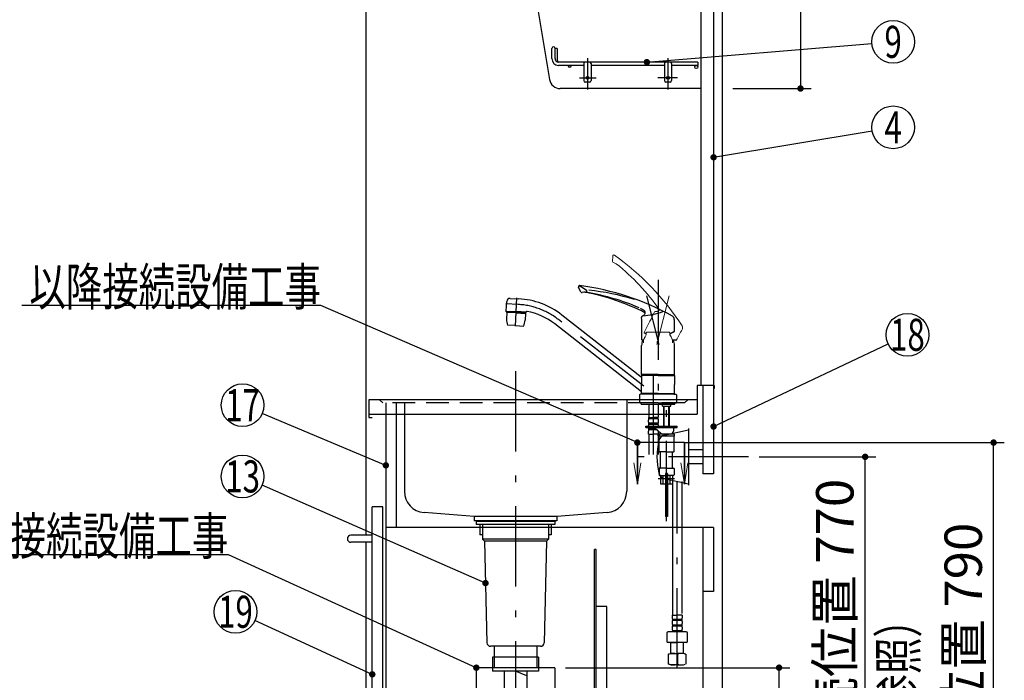
# Model space of a CAD drawing. Units: millimetres. Extents: x -21 to 6060, y -632 to 4222.
# Drawn here: x 2884 to 4266, y 1278 to 2205 of the extents above; entities that cross this region are included whole.
import ezdxf

# ---------------------------------------------------------------- set-up
doc = ezdxf.new("R2010")
doc.units = ezdxf.units.MM
doc.header["$LTSCALE"] = 3.75
doc.linetypes.add('DASHDOT', pattern=[50.5, 30, -9, 2.5, -9])
doc.linetypes.add('HIDDEN', pattern=[12.6, 8.4, -4.2])
for name, color, linetype, lineweight in [('1', 7, 'Continuous', 9), ('7', 4, 'Continuous', 9), ('8', 6, 'Continuous', 9)]:
    doc.layers.add(name, color=color, linetype=linetype, lineweight=lineweight)
for name, color, linetype, lineweight, true_color in [('12', 138, 'Continuous', 9, 0x005050), ('2', 136, 'Continuous', 9, 0x008080), ('4', 56, 'Continuous', 9, 0x808000), ('5', 96, 'Continuous', 9, 0x008000), ('6', 16, 'Continuous', 9, 0x800000)]:
    doc.layers.add(name, color=color, linetype=linetype, lineweight=lineweight, true_color=true_color)
doc.styles.get("Standard").update_dxf_attribs({"font": 'txt', "bigfont": 'bigfont'})
doc.styles.add('ＭＳ ゴシック', font='txt')
doc.dimstyles.get("Standard").update_dxf_attribs({"dimtxt": 0.18, "dimasz": 0.18, "dimexe": 0.18, "dimexo": 0.0625, "dimgap": 0.09, "dimtad": 0, "dimtih": 1, "dimtoh": 1, "dimdec": 4, "dimzin": 0, "dimdsep": 46, "dimtxsty": 'Standard', "dimcen": 0.09, "dimadec": 0, "dimazin": 0, "dimtfac": 1, "dimtdec": 4, "dimtofl": 0, "dimtmove": 0, "dimatfit": 3, "dimfxl": 1, "dimtolj": 1, "dimtzin": 0, "dimarcsym": 0})

# ---------------------------------------------------------------- blocks, each defined once
blk = doc.blocks.new('_DOT')
at = {"color": 0}
blk.add_line((-0.5, 0), (-1, 0), dxfattribs=at)
at = {"color": 0, "const_width": 0.5}
blk.add_lwpolyline([(-0.25, 0, 1), (0.25, 0, 1)], format="xyb", close=True, dxfattribs=at)
blk = doc.blocks.new('G4')
at = {"layer": '1', "color": 7, "linetype": 'Continuous', "lineweight": 30}
for p, q in [((3524.9, 1295.3), (3524.9, 1243.8)), ((3634.9, 1295.3), (3634.9, 1243.8)), ((3524.9, 1243.8), (3520.2, 1262.6)), ((3524.9, 1243.8), (3529.6, 1262.6)), ((3634.9, 1243.8), (3630.2, 1262.6)), ((3634.9, 1243.8), (3639.6, 1262.6))]:
    blk.add_line(p, q, dxfattribs=at)
at = {"layer": '1', "color": 7, "linetype": 'DASHDOT', "lineweight": 30}
blk.add_line((3634.9, 1295.3), (3524.9, 1295.3), dxfattribs=at)
blk = doc.blocks.new('G6')
at = {"layer": '12', "color": 138, "linetype": 'Continuous', "lineweight": 30, "true_color": 0x005050}
for p, q in [((3630.9, 2150.3), (3630.9, 2164.5)), ((3635.4, 2150.3), (3635.4, 2164.5)), ((3638.4, 2164.5), (3635.4, 2164.5)), ((3638.4, 2164.5), (3638.4, 2148.8)), ((3835.9, 2145.3), (3640.4, 2145.3)), ((3675.9, 2143.3), (3675.9, 2119.3)), ((3685.9, 2143.3), (3685.9, 2119.3)), ((3788.9, 2143.3), (3788.9, 2119.3)), ((3798.9, 2143.3), (3798.9, 2119.3)), ((3835.9, 2145.3), (3835.9, 2140.8)), ((3675.9, 2140.8), (3640.4, 2140.8)), ((3788.9, 2140.8), (3685.9, 2140.8)), ((3835.9, 2140.8), (3798.9, 2140.8)), ((3683.9, 2117.3), (3677.9, 2117.3)), ((3796.9, 2117.3), (3790.9, 2117.3))]:
    blk.add_line(p, q, dxfattribs=at)
at = {"layer": '12', "color": 138, "linetype": 'DASHDOT', "lineweight": 30, "true_color": 0x005050}
for p, q in [((3680.9, 2150.8), (3680.9, 2106.8)), ((3793.9, 2150.8), (3793.9, 2106.8)), ((3669.9, 2123.3), (3692.9, 2123.3)), ((3807.2, 2123.3), (3779.9, 2123.3))]:
    blk.add_line(p, q, dxfattribs=at)
at = {"layer": '12', "color": 138, "linetype": 'Continuous', "lineweight": 30, "true_color": 0x005050}
for centre, radius in [((3655.9, 2139.3), 1.5), ((3833.7, 2138.5), 2.25), ((3680.9, 2123.3), 2), ((3793.9, 2123.3), 2)]:
    blk.add_circle(centre, radius, dxfattribs=at)
for centre, radius, start, end in [((3633.2, 2164.5), 2.25, 0, 180), ((3640.4, 2150.3), 9.5, 180, 270), ((3640.4, 2150.3), 5, 180, 270), ((3643.4, 2148.8), 5, 180, 223.8375), ((3677.9, 2143.3), 2, 90, 180), ((3683.9, 2143.3), 2, 0, 90), ((3790.9, 2143.3), 2, 90, 180), ((3796.9, 2143.3), 2, 0, 90), ((3677.9, 2119.3), 2, 180, 270), ((3683.9, 2119.3), 2, 270, 0), ((3790.9, 2119.3), 2, 180, 270), ((3796.9, 2119.3), 2, 270, 0)]:
    blk.add_arc(centre, radius, start, end, dxfattribs=at)
blk = doc.blocks.new('MARK_OPEN')
at = {"color": 0}
for q in [(-1, 0.167), (-1, -0.167)]:
    blk.add_line((0, 0), q, dxfattribs=at)
blk = doc.blocks.new('Dim8')
at = {"layer": '1', "color": 7, "linetype": 'Continuous', "lineweight": 30}
for p, q in [((3884.9, 2703.3), (3994.9, 2703.3)), ((3979.9, 2703.3), (3979.9, 2108.3)), ((3884.9, 2108.3), (3994.9, 2108.3))]:
    blk.add_line(p, q, dxfattribs=at)
at = {"layer": '1', "color": 7, "linetype": 'Continuous', "lineweight": 30, "xscale": 9, "yscale": 9, "zscale": 9}
for p, rotation in [((3979.9, 2703.3), 90.00000000000006), ((3979.9, 2108.3), 269.9999999999997)]:
    blk.add_blockref('_DOT', p, dxfattribs=dict(at, rotation=rotation))
at = {"layer": '1', "color": 7, "linetype": 'Continuous', "lineweight": 9, "insert": (3979.9, 2405.8), "char_height": 52.5, "width": 675, "attachment_point": 8, "rotation": 90, "style": 'ＭＳ ゴシック'}
blk.add_mtext('595', dxfattribs=at)
blk = doc.blocks.new('Dim23')
at = {"layer": '2', "color": 136, "linetype": 'Continuous', "lineweight": 30, "true_color": 0x008080}
for p, q in [((3649.9, 1295.3), (3964.9, 1295.3)), ((3949.9, 821.3), (3949.9, 1295.3)), ((3884.9, 821.3), (3964.9, 821.3))]:
    blk.add_line(p, q, dxfattribs=at)
at = {"layer": '2', "color": 136, "linetype": 'Continuous', "lineweight": 30, "true_color": 0x008080, "xscale": 9, "yscale": 9, "zscale": 9}
for p, rotation in [((3949.9, 1295.3), 90.00000000000006), ((3949.9, 821.3), 269.9999999999999)]:
    blk.add_blockref('_DOT', p, dxfattribs=dict(at, rotation=rotation))
at = {"layer": '2', "color": 136, "linetype": 'Continuous', "lineweight": 9, "true_color": 0x008080, "insert": (3949.9, 1058.3), "char_height": 52.5, "width": 2171.522, "attachment_point": 8, "rotation": 90, "style": 'ＭＳ ゴシック'}
blk.add_mtext('排水位置 474', dxfattribs=at)
blk = doc.blocks.new('Dim28')
at = {"layer": '5', "color": 96, "linetype": 'Continuous', "lineweight": 30, "true_color": 0x008000}
for p, q in [((3816.9, 1611.3), (4265.9, 1611.3)), ((4250.9, 821.3), (4250.9, 1611.3)), ((3884.9, 821.3), (4265.9, 821.3))]:
    blk.add_line(p, q, dxfattribs=at)
at = {"layer": '5', "color": 96, "linetype": 'Continuous', "lineweight": 30, "true_color": 0x008000, "xscale": 9, "yscale": 9, "zscale": 9}
for p, rotation in [((4250.9, 1611.3), 90.00000000000006), ((4250.9, 821.3), 269.9999999999999)]:
    blk.add_blockref('_DOT', p, dxfattribs=dict(at, rotation=rotation))
at = {"layer": '5', "color": 96, "linetype": 'Continuous', "lineweight": 9, "true_color": 0x008000, "insert": (4250.9, 1216.3), "char_height": 52.5, "width": 2927.131, "attachment_point": 8, "rotation": 90, "style": 'ＭＳ ゴシック'}
blk.add_mtext('給水給湯位置 790', dxfattribs=at)
blk = doc.blocks.new('Dim71')
at = {"layer": '4', "color": 56, "linetype": 'Continuous', "lineweight": 30, "true_color": 0x808000}
for p, q in [((3921.9, 1591.3), (4085.7, 1591.3)), ((4070.7, 821.3), (4070.7, 1591.3)), ((3884.9, 821.3), (4085.7, 821.3))]:
    blk.add_line(p, q, dxfattribs=at)
at = {"layer": '4', "color": 56, "linetype": 'Continuous', "lineweight": 30, "true_color": 0x808000, "xscale": 9, "yscale": 9, "zscale": 9}
for p, rotation in [((4070.7, 1591.3), 90.00000000000006), ((4070.7, 821.3), 269.9999999999999)]:
    blk.add_blockref('_DOT', p, dxfattribs=dict(at, rotation=rotation))
at = {"layer": '4', "color": 56, "linetype": 'Continuous', "lineweight": 9, "true_color": 0x808000, "insert": (4070.7, 1206.3), "char_height": 52.5, "width": 3677.239, "attachment_point": 8, "rotation": 90, "style": 'ＭＳ ゴシック'}
blk.add_mtext('一次電源接続位置 770', dxfattribs=at)

msp = doc.modelspace()

# ---------------------------------------------------------------- linework, layer by layer
at = {"layer": '1', "color": 7, "linetype": 'Continuous', "lineweight": 30}
for p, q in [((3369.932, 2721.284), (3369.932, 1481.284)), ((3839.932, 2721.284), (3839.932, 1691.284)), ((3857.932, 2721.284), (3857.932, 1691.284)), ((3869.932, 2721.284), (3869.932, 821.284)), ((3589.932, 2348.284), (3627.843, 2120.818)), ((3839.932, 2108.284), (3642.639, 2108.284)), ((3842.932, 1691.284), (3842.932, 1567.284)), ((3857.932, 1691.284), (3857.932, 1567.284)), ((3397.932, 1667.284), (3397.932, 926.284)), ((3412.932, 1492.284), (3412.932, 1667.284)), ((3750.932, 1552.784), (3750.932, 1611.284)), ((3750.932, 1611.284), (3750.932, 1552.784)), ((3816.932, 1552.784), (3816.932, 1611.284)), ((3816.932, 1611.284), (3816.932, 1552.784)), ((3857.932, 1567.284), (3842.932, 1567.284)), ((3393.932, 1521.284), (3378.932, 1521.284)), ((3378.932, 926.284), (3378.932, 1521.284)), ((3393.932, 926.284), (3393.932, 1521.284)), ((3857.932, 1492.284), (3397.932, 1492.284)), ((3842.932, 1492.284), (3842.932, 821.284)), ((3857.932, 1492.284), (3857.932, 1402.284)), ((3369.932, 1471.284), (3369.932, 821.284))]:
    msp.add_line(p, q, dxfattribs=at)
at = {"layer": '1', "color": 7, "linetype": 'DASHDOT', "lineweight": 30}
msp.add_line((3816.932, 1611.284), (3750.932, 1611.284), dxfattribs=at)
at = {"layer": '1', "color": 7, "linetype": 'Continuous', "lineweight": 30}
for points in [[(3764.32, 2145.284), (4080.034, 2171.318)], [(3857.932, 2011.723), (4080.342, 2048.845)], [(3750.932, 1611.284), (3306.932, 1803.784), (2886.932, 1803.784)], [(3857.932, 1633.784), (4102.822, 1749.818)], [(3397.932, 1579.332), (3224.59, 1652.163)], [(3524.932, 1295.284), (3176.932, 1453.784), (2756.932, 1453.784)], [(3378.932, 1285.95), (3214.213, 1361.304)]]:
    msp.add_lwpolyline(points, dxfattribs=at)
for centre in [(4109.932, 2173.784), (4109.932, 2053.784), (4129.932, 1762.664), (3196.932, 1663.784), (3186.932, 1373.784)]:
    msp.add_circle(centre, 30, dxfattribs=at)
msp.add_arc((3642.639, 2123.284), 15, 189.462322, 270, dxfattribs=at)
at = {"layer": '2', "color": 136, "linetype": 'Continuous', "lineweight": 30, "true_color": 0x008080}
for p, q in [((3524.932, 1500.284), (3524.932, 1496.284)), ((3634.932, 1500.284), (3524.932, 1500.284)), ((3634.932, 1496.284), (3524.932, 1496.284)), ((3529.832, 1496.284), (3529.832, 1481.784)), ((3533.432, 1496.284), (3533.432, 1475.784)), ((3626.432, 1496.284), (3626.432, 1475.784)), ((3630.032, 1496.284), (3630.032, 1481.784)), ((3634.932, 1500.284), (3634.932, 1496.284)), ((3533.432, 1481.784), (3529.832, 1481.784)), ((3630.032, 1481.784), (3626.432, 1481.784)), ((3626.432, 1475.784), (3533.432, 1475.784)), ((3533.432, 1475.784), (3536.432, 1472.784)), ((3623.432, 1472.784), (3536.432, 1472.784)), ((3536.432, 1472.784), (3539.817, 1330.165)), ((3623.432, 1472.784), (3620.048, 1330.165)), ((3626.432, 1475.784), (3623.432, 1472.784)), ((3615.05, 1325.284), (3544.815, 1325.284)), ((3549.932, 1325.284), (3549.932, 1310.284)), ((3609.932, 1325.284), (3609.932, 1310.284)), ((3547.532, 1310.284), (3547.532, 1290.284)), ((3612.332, 1310.284), (3547.682, 1310.284)), ((3549.932, 1310.284), (3549.932, 1295.284)), ((3609.932, 1310.284), (3609.932, 1295.284)), ((3612.332, 1310.284), (3612.332, 1290.284)), ((3612.332, 1290.284), (3547.532, 1290.284))]:
    msp.add_line(p, q, dxfattribs=at)
at = {"layer": '2', "color": 136, "linetype": 'HIDDEN', "lineweight": 30, "true_color": 0x008080}
for p in [(3842.932, 1492.284), (3857.932, 1402.284)]:
    msp.add_line(p, (3842.932, 1402.284), dxfattribs=at)
at = {"layer": '2', "color": 136, "linetype": 'Continuous', "lineweight": 30, "true_color": 0x008080}
msp.add_lwpolyline([(3537.826, 1414.042), (3224.399, 1551.719)], dxfattribs=at)
msp.add_circle((3196.932, 1563.784), 30, dxfattribs=at)
for centre, start, end in [((3544.815, 1330.284), 181.359306, 270), ((3615.05, 1330.284), 270, 358.640694)]:
    msp.add_arc(centre, 5, start, end, dxfattribs=at)
at = {"layer": '4', "color": 56, "linetype": 'Continuous', "lineweight": 30, "true_color": 0x808000}
for p, q in [((3563.932, 1290.284), (3563.932, 820.284)), ((3595.932, 1283.884), (3579.932, 1290.284)), ((3595.932, 1290.284), (3595.932, 820.284))]:
    msp.add_line(p, q, dxfattribs=at)
at = {"layer": '5', "color": 96, "linetype": 'Continuous', "lineweight": 9, "true_color": 0x008000}
for p, q in [((3716.218, 1865.37), (3716.354, 1873.117)), ((3780.907, 1796.454), (3780.255, 1796)), ((3781.187, 1796.709), (3780.907, 1796.454)), ((3781.444, 1796.988), (3781.187, 1796.709)), ((3781.669, 1797.284), (3781.444, 1796.988)), ((3781.86, 1797.595), (3781.669, 1797.284)), ((3778.227, 1795.264), (3776.157, 1795.177)), ((3778.894, 1795.422), (3778.227, 1795.264)), ((3779.541, 1795.649), (3778.894, 1795.422)), ((3780.255, 1796), (3779.541, 1795.649)), ((3760.301, 1765.823), (3768.67, 1781.563)), ((3764.432, 1766.351), (3763.432, 1765.351)), ((3763.432, 1765.351), (3763.432, 1762.351)), ((3766.485, 1766.351), (3764.432, 1766.351)), ((3765.383, 1766.351), (3795.432, 1766.351)), ((3795.432, 1766.351), (3796.432, 1765.351)), ((3796.432, 1765.351), (3796.432, 1762.351))]:
    msp.add_line(p, q, dxfattribs=at)
at = {"layer": '5', "color": 96, "linetype": 'DASHDOT', "lineweight": 30, "true_color": 0x008000}
for p, q in [((3779.932, 1839.842), (3779.932, 1661.516)), ((3579.881, 1774.468), (3581.966, 1814.24)), ((3781.39, 1748.972), (3764.352, 1817.307)), ((3583.742, 1805.094), (3566.276, 1806.009)), ((3759.966, 1690.363), (3640.075, 1784.032)), ((3773.632, 1594.73), (3773.632, 1714.968)), ((3791.932, 1501.103), (3791.932, 1686.933)), ((3803.23, 1560.285), (3780.143, 1560.285)), ((3806.848, 1294.447), (3806.848, 1556.569))]:
    msp.add_line(p, q, dxfattribs=at)
at = {"layer": '5', "color": 96, "linetype": 'Continuous', "lineweight": 30, "true_color": 0x008000}
for p, q in [((3671.776, 1822.517), (3668.258, 1829.421)), ((3572.24, 1813.707), (3584.41, 1813.07)), ((3566.899, 1796.163), (3567.599, 1809.51)), ((3755.187, 1799.757), (3756.867, 1798.932)), ((3756.867, 1798.932), (3758.442, 1798.109)), ((3758.442, 1798.109), (3759.143, 1797.705)), ((3759.143, 1797.705), (3759.744, 1797.313)), ((3759.744, 1797.313), (3759.918, 1797.186)), ((3759.918, 1797.186), (3760.223, 1796.934)), ((3760.223, 1796.934), (3760.595, 1796.542)), ((3760.595, 1796.542), (3760.889, 1796.116)), ((3566.836, 1794.962), (3566.889, 1795.961)), ((3566.836, 1794.962), (3580.917, 1794.225)), ((3566.889, 1795.961), (3580.969, 1795.228)), ((3567.882, 1793.894), (3567.378, 1784.289)), ((3568.092, 1794.084), (3567.882, 1793.894)), ((3580.864, 1793.209), (3567.882, 1793.894)), ((3580.874, 1793.408), (3568.092, 1794.084)), ((3570.981, 1794.745), (3570.938, 1793.933)), ((3580.864, 1793.218), (3593.846, 1792.532)), ((3580.875, 1793.418), (3593.657, 1792.743)), ((3594.998, 1793.487), (3580.917, 1794.224)), ((3595.05, 1794.485), (3580.97, 1795.232)), ((3590.853, 1793.704), (3590.811, 1792.893)), ((3593.846, 1792.532), (3593.343, 1782.928)), ((3593.846, 1792.532), (3593.657, 1792.743)), ((3594.998, 1793.487), (3595.055, 1794.576)), ((3756.448, 1703.264), (3645, 1790.336)), ((3759.438, 1789.729), (3757.65, 1788.684)), ((3759.953, 1790.182), (3759.438, 1789.729)), ((3760.418, 1790.686), (3759.953, 1790.182)), ((3760.884, 1791.331), (3760.418, 1790.686)), ((3761.246, 1792.037), (3760.884, 1791.331)), ((3760.889, 1796.116), (3761.135, 1795.639)), ((3761.135, 1795.639), (3761.351, 1795.105)), ((3761.374, 1792.395), (3761.246, 1792.037)), ((3761.351, 1795.105), (3761.515, 1794.544)), ((3761.47, 1792.762), (3761.374, 1792.395)), ((3761.529, 1793.129), (3761.47, 1792.762)), ((3761.515, 1794.544), (3761.593, 1793.996)), ((3761.552, 1793.5), (3761.529, 1793.129)), ((3761.593, 1793.996), (3761.552, 1793.5)), ((3579.932, 1775.438), (3568.698, 1776.027)), ((3579.932, 1775.438), (3591.167, 1774.849)), ((3756.817, 1682.671), (3635.15, 1777.728)), ((3757.432, 1755.318), (3757.432, 1773.145)), ((3763.432, 1763.592), (3760.508, 1765.147)), ((3802.16, 1766.656), (3796.432, 1763.606)), ((3756.932, 1706.886), (3756.932, 1747.558)), ((3759.601, 1754.818), (3757.932, 1754.818)), ((3805.116, 1754.835), (3800.261, 1754.832)), ((3802.932, 1706.886), (3802.932, 1747.558)), ((3779.932, 1706.886), (3756.932, 1706.886)), ((3756.932, 1706.886), (3757.432, 1706.386)), ((3757.232, 1705.684), (3756.932, 1705.384)), ((3779.932, 1705.384), (3756.932, 1705.384)), ((3756.932, 1705.384), (3756.932, 1692.733)), ((3760.982, 1705.684), (3757.232, 1705.684)), ((3779.932, 1706.386), (3757.432, 1706.386)), ((3757.432, 1706.184), (3757.432, 1705.684)), ((3779.932, 1706.184), (3757.432, 1706.184)), ((3779.932, 1705.684), (3757.932, 1705.684)), ((3759.982, 1706.386), (3759.982, 1706.184)), ((3779.932, 1706.886), (3802.932, 1706.886)), ((3779.932, 1706.386), (3802.432, 1706.386)), ((3779.932, 1706.184), (3802.432, 1706.184)), ((3779.932, 1705.684), (3802.632, 1705.684)), ((3779.932, 1705.384), (3802.932, 1705.384)), ((3799.882, 1706.386), (3799.882, 1706.184)), ((3802.432, 1706.386), (3802.932, 1706.886)), ((3802.432, 1706.184), (3802.432, 1705.684)), ((3802.632, 1705.684), (3802.932, 1705.384)), ((3802.932, 1705.384), (3802.932, 1692.734)), ((3756.932, 1680.084), (3756.932, 1692.733)), ((3802.932, 1680.084), (3802.932, 1692.734)), ((3753.932, 1678.084), (3753.932, 1667.284)), ((3757.632, 1679.284), (3755.132, 1679.284)), ((3779.932, 1680.084), (3756.932, 1680.084)), ((3756.932, 1680.084), (3757.232, 1679.784)), ((3779.932, 1679.784), (3757.232, 1679.784)), ((3757.432, 1679.784), (3757.432, 1679.284)), ((3779.932, 1679.284), (3757.432, 1679.284)), ((3779.932, 1680.084), (3802.932, 1680.084)), ((3779.932, 1679.784), (3802.632, 1679.784)), ((3802.432, 1679.284), (3779.932, 1679.284)), ((3798.882, 1679.784), (3801.932, 1679.784)), ((3799.882, 1679.784), (3801.932, 1679.784)), ((3799.882, 1679.784), (3802.632, 1679.784)), ((3800.182, 1680.084), (3802.932, 1680.084)), ((3802.232, 1679.284), (3804.732, 1679.284)), ((3802.432, 1679.784), (3802.432, 1679.284)), ((3802.932, 1680.084), (3802.632, 1679.784)), ((3805.932, 1678.084), (3805.932, 1667.284)), ((3779.932, 1667.284), (3753.932, 1667.284)), ((3779.932, 1667.284), (3753.932, 1667.284)), ((3756.432, 1665.285), (3756.432, 1667.284)), ((3756.432, 1665.285), (3756.432, 1667.284)), ((3756.432, 1665.285), (3773.632, 1665.285)), ((3767.132, 1665.285), (3767.132, 1646.985)), ((3773.632, 1665.285), (3791.932, 1665.285)), ((3779.932, 1667.284), (3805.932, 1667.284)), ((3779.932, 1667.284), (3805.932, 1667.284)), ((3780.132, 1665.285), (3780.132, 1646.985)), ((3786.082, 1662.485), (3786.082, 1665.285)), ((3786.082, 1662.485), (3786.282, 1662.285)), ((3786.282, 1662.285), (3791.932, 1662.285)), ((3787.932, 1635.786), (3787.932, 1662.285)), ((3788.609, 1635.786), (3788.609, 1662.285)), ((3791.932, 1665.285), (3803.432, 1665.285)), ((3791.932, 1662.285), (3797.582, 1662.285)), ((3795.256, 1635.786), (3795.256, 1662.285)), ((3795.932, 1635.786), (3795.932, 1662.285)), ((3797.582, 1662.285), (3797.782, 1662.485)), ((3797.782, 1662.485), (3797.782, 1665.285)), ((3803.432, 1665.285), (3803.432, 1667.284)), ((3803.432, 1665.285), (3803.432, 1667.284)), ((3767.432, 1646.685), (3767.132, 1646.985)), ((3767.232, 1644.685), (3767.232, 1646.685)), ((3767.232, 1646.685), (3773.632, 1646.685)), ((3780.032, 1646.185), (3767.232, 1646.185)), ((3780.032, 1644.685), (3767.232, 1644.685)), ((3767.732, 1646.685), (3773.632, 1646.685)), ((3780.032, 1646.685), (3773.632, 1646.685)), ((3779.532, 1646.685), (3773.632, 1646.685)), ((3779.832, 1646.685), (3780.132, 1646.985)), ((3780.032, 1644.685), (3780.032, 1646.685)), ((3762.632, 1632.285), (3762.632, 1634.285)), ((3762.632, 1634.285), (3806.932, 1634.285)), ((3762.632, 1632.285), (3806.932, 1632.285)), ((3766.632, 1640.135), (3766.632, 1642.935)), ((3766.632, 1634.285), (3766.632, 1635.135)), ((3767.232, 1636.885), (3767.232, 1638.385)), ((3780.032, 1638.385), (3767.232, 1638.385)), ((3780.032, 1636.885), (3767.232, 1636.885)), ((3776.586, 1630.953), (3783.714, 1624.351)), ((3780.032, 1636.885), (3780.032, 1638.385)), ((3780.632, 1640.135), (3780.632, 1642.935)), ((3780.632, 1634.285), (3780.632, 1635.135)), ((3787.932, 1634.285), (3787.932, 1635.786)), ((3788.609, 1634.285), (3788.609, 1635.786)), ((3795.256, 1634.285), (3795.256, 1635.786)), ((3795.932, 1634.285), (3795.932, 1635.786)), ((3806.932, 1632.285), (3806.932, 1634.285)), ((3766.632, 1623.285), (3766.632, 1627.335)), ((3766.632, 1623.285), (3773.632, 1623.285)), ((3766.932, 1620.854), (3766.932, 1594.731)), ((3767.232, 1629.085), (3767.232, 1630.585)), ((3776.983, 1630.585), (3767.232, 1630.585)), ((3778.603, 1629.085), (3767.232, 1629.085)), ((3780.632, 1623.285), (3773.632, 1623.285)), ((3780.332, 1620.854), (3780.332, 1594.731)), ((3780.632, 1623.285), (3780.632, 1627.206)), ((3781.432, 1623.285), (3781.432, 1620.285)), ((3791.932, 1623.285), (3781.432, 1623.285)), ((3802.432, 1620.285), (3781.432, 1620.285)), ((3781.432, 1598.785), (3781.432, 1620.285)), ((3802.432, 1623.285), (3791.932, 1623.285)), ((3801.432, 1630.285), (3801.432, 1627.285)), ((3802.432, 1623.285), (3802.432, 1620.285)), ((3802.432, 1598.785), (3802.432, 1620.285)), ((3791.932, 1598.285), (3781.932, 1598.285)), ((3783.432, 1576.285), (3783.432, 1597.285)), ((3791.932, 1598.285), (3801.932, 1598.285)), ((3800.432, 1576.285), (3800.432, 1597.285)), ((3781.432, 1574.785), (3781.432, 1565.785)), ((3791.932, 1575.285), (3781.932, 1575.285)), ((3781.932, 1565.285), (3790.432, 1565.285)), ((3783.432, 1565.285), (3783.432, 1553.285)), ((3787.025, 1553.285), (3787.025, 1565.285)), ((3790.432, 1567.485), (3790.432, 1553.285)), ((3793.382, 1567.285), (3790.482, 1567.285)), ((3790.482, 1567.285), (3790.482, 1507.285)), ((3793.132, 1567.785), (3790.732, 1567.785)), ((3791.932, 1575.285), (3801.932, 1575.285)), ((3793.382, 1567.285), (3793.382, 1507.285)), ((3793.432, 1567.485), (3793.432, 1553.285)), ((3801.932, 1565.285), (3793.432, 1565.285)), ((3796.84, 1553.285), (3796.84, 1565.285)), ((3800.432, 1565.285), (3800.432, 1553.285)), ((3802.432, 1574.785), (3802.432, 1565.785)), ((3783.432, 1553.285), (3790.432, 1553.285)), ((3793.432, 1553.285), (3800.432, 1553.285)), ((3800.148, 1556.569), (3800.148, 1371.518)), ((3813.548, 1556.569), (3813.548, 1371.518)), ((3793.382, 1507.285), (3790.482, 1507.285)), ((3799.848, 1369.087), (3799.848, 1365.037)), ((3799.848, 1369.087), (3806.848, 1369.087)), ((3813.848, 1369.087), (3806.848, 1369.087)), ((3813.848, 1369.087), (3813.848, 1365.037)), ((3799.848, 1360.037), (3799.848, 1357.237)), ((3800.448, 1363.287), (3813.248, 1363.287)), ((3800.448, 1363.287), (3800.448, 1361.787)), ((3800.448, 1361.787), (3813.248, 1361.787)), ((3800.448, 1355.487), (3813.248, 1355.487)), ((3800.448, 1355.487), (3800.448, 1353.987)), ((3813.248, 1363.287), (3813.248, 1361.787)), ((3813.248, 1355.487), (3813.248, 1353.987)), ((3813.848, 1360.037), (3813.848, 1357.237)), ((3792.348, 1343.629), (3792.348, 1332.629)), ((3806.848, 1345.629), (3794.348, 1345.629)), ((3799.848, 1352.237), (3799.848, 1349.437)), ((3800.448, 1353.987), (3813.248, 1353.987)), ((3800.448, 1347.687), (3813.248, 1347.687)), ((3800.448, 1347.687), (3800.448, 1345.687)), ((3800.448, 1346.187), (3813.248, 1346.187)), ((3819.348, 1345.629), (3806.848, 1345.629)), ((3813.248, 1347.687), (3813.248, 1345.687)), ((3813.848, 1352.237), (3813.848, 1349.437)), ((3821.348, 1332.629), (3821.348, 1343.629)), ((3806.848, 1330.629), (3794.348, 1330.629)), ((3797.892, 1330.629), (3797.848, 1330.585)), ((3797.848, 1315.285), (3797.848, 1330.585)), ((3797.848, 1330.585), (3806.848, 1330.585)), ((3819.348, 1330.629), (3806.848, 1330.629)), ((3815.848, 1330.585), (3806.848, 1330.585)), ((3815.804, 1330.629), (3815.848, 1330.585)), ((3815.848, 1315.285), (3815.848, 1330.585)), ((3794.848, 1314.481), (3797.848, 1315.285)), ((3795.492, 1314.481), (3794.848, 1314.481)), ((3794.848, 1300.177), (3794.848, 1314.481)), ((3797.848, 1315.285), (3806.848, 1315.285)), ((3807.492, 1314.481), (3806.204, 1314.481)), ((3806.204, 1314.481), (3806.204, 1300.177)), ((3815.848, 1315.285), (3806.848, 1315.285)), ((3815.848, 1315.285), (3806.848, 1315.285)), ((3807.492, 1314.481), (3807.492, 1300.177)), ((3807.492, 1314.481), (3807.492, 1300.177)), ((3818.848, 1314.481), (3815.848, 1315.285)), ((3818.848, 1314.481), (3818.204, 1314.481)), ((3818.848, 1314.481), (3818.848, 1300.194)), ((3797.848, 1299.285), (3794.848, 1300.177)), ((3795.492, 1300.177), (3794.848, 1300.177)), ((3806.848, 1299.285), (3797.848, 1299.285)), ((3807.492, 1300.177), (3806.204, 1300.177)), ((3806.848, 1299.285), (3815.848, 1299.285))]:
    msp.add_line(p, q, dxfattribs=at)
at = {"layer": '5', "color": 96, "linetype": 'DASHDOT', "lineweight": 9, "true_color": 0x008000}
msp.add_line((3778.475, 1748.972), (3795.512, 1817.307), dxfattribs=at)
at = {"layer": '5', "color": 96, "linetype": 'HIDDEN', "lineweight": 30, "true_color": 0x008000}
for p, q in [((3793.382, 1561.885), (3790.482, 1561.885)), ((3793.382, 1514.285), (3790.482, 1514.285))]:
    msp.add_line(p, q, dxfattribs=at)
at = {"layer": '5', "color": 96, "linetype": 'Continuous', "lineweight": 9, "true_color": 0x008000}
for centre, radius, start, end in [((3717.853, 1873.091), 1.5, 53.54315, 179.000581), ((3509.111, 1578.558), 362.502, 32.834541, 54.669244), ((3717.718, 1865.344), 1.5, 179.000581, 259.991211), ((3715.719, 1854.019), 10, 55.131998, 79.991211), ((3530.083, 1622.721), 306.55, 34.782216, 51.396644), ((3590.57, 1872.559), 200, 332.936368, 336.859286), ((3776.321, 1793.184), 2, 94.698944, 157.141482), ((3787.417, 1793.159), 2, 62.965816, 107.663248), ((4246.212, 1518.814), 500, 149.857445, 151.798738), ((3809.499, 1772.401), 5, 329.857445, 32.834541), ((3776.557, 1751.351), 17.125, 140.033787, 180), ((3760.742, 1765.588), 0.5, 152, 242), ((3783.307, 1751.351), 17.125, 0, 39.966213)]:
    msp.add_arc(centre, radius, start, end, dxfattribs=at)
at = {"layer": '5', "color": 96, "linetype": 'Continuous', "lineweight": 30, "true_color": 0x008000}
for centre, radius, start, end in [((3669.594, 1830.102), 1.5, 56.509195, 207.000581), ((3623.561, 1472.047), 362.502, 60.834541, 82.669244), ((3781.064, 1997.962), 200, 236.412522, 239.368915), ((3678.099, 1824.175), 2, 263.131998, 57.890719), ((3642.476, 1461.802), 365.666, 73.390052, 83.694561), ((3572.089, 1809.21), 4.5, 87, 177), ((3578.509, 1705.231), 108, 52, 87.000002), ((3673.112, 1823.198), 1.5, 207.000581, 287.991211), ((3676.664, 1812.261), 10, 83.131998, 107.991211), ((3621.344, 1520.886), 306.55, 62.782216, 79.396644), ((3624.872, 1498.686), 328.068, 66.965863, 80.068271), ((3567.099, 1796.152), 0.2, 177, 267), ((3587.351, 1783.242), 20, 176.999937, 201.146785), ((3573.37, 1783.975), 20, 332.853089, 356.999937), ((3596.053, 1794.524), 1, 78.883856, 177.017346), ((3578.509, 1705.231), 92, 52, 78.883856), ((3758.732, 1786.998), 2, 94.740453, 185.141482), ((3557.459, 1769.877), 200, 0.936368, 4.859286), ((3741.297, 1937.993), 150, 276.611424, 287.663248), ((3797.783, 1784.224), 5, 357.857445, 60.834541), ((4302.43, 1765.344), 500, 177.857445, 179.798738), ((3757.932, 1755.318), 0.5, 180, 270), ((3779.932, 1747.558), 23, 0, 18.831423), ((3801.933, 1767.102), 0.5, 298.038237, 359.798738), ((3805.125, 1755.335), 0.5, 270.038237, 331.798738), ((3779.932, 1747.558), 23, 161.444584, 180), ((3778.357, 1754.841), 2, 270, 295), ((3756.632, 1703.5), 0.3, 232, 0), ((3755.132, 1678.084), 1.2, 90, 180), ((3756.632, 1682.435), 0.3, 0, 52), ((3804.732, 1678.084), 1.2, 0, 90), ((3769.485, 1642.935), 2.852, 142.150711, 180), ((3777.78, 1642.935), 2.852, 360, 37.849289), ((3769.485, 1640.135), 2.852, 180, 217.849289), ((3769.485, 1635.135), 2.852, 142.150711, 180), ((3769.485, 1632.335), 2.852, 180, 217.849289), ((3773.189, 1627.285), 5, 47.193831, 90), ((3777.78, 1640.135), 2.852, 322.150711, 0), ((3777.78, 1635.135), 2.852, 360, 37.849289), ((3803.432, 1630.285), 2, 90, 180), ((3769.485, 1627.335), 2.852, 142.150711, 180), ((3776.932, 1620.854), 10, 165.930132, 180), ((3770.332, 1620.854), 10, 0, 14.069868), ((3786.432, 1627.285), 4, 226.274363, 270), ((3797.432, 1627.285), 4, 270, 0), ((3781.932, 1598.785), 0.5, 180, 270), ((3782.432, 1597.285), 1, 0, 90), ((3801.432, 1597.285), 1, 90, 180), ((3801.932, 1598.785), 0.5, 270, 0), ((3782.432, 1576.285), 1, 270, 0), ((3801.432, 1576.285), 1, 180, 270), ((3781.932, 1574.785), 0.5, 90, 180), ((3781.932, 1565.785), 0.5, 180, 270), ((3790.732, 1567.485), 0.3, 90, 180), ((3793.132, 1567.485), 0.3, 0, 90), ((3801.932, 1574.785), 0.5, 0, 90), ((3801.932, 1565.785), 0.5, 270, 0), ((3810.148, 1371.518), 10, 180, 194.069868), ((3802.7, 1365.037), 2.852, 180, 217.849289), ((3802.7, 1360.037), 2.852, 142.150711, 180), ((3802.7, 1357.237), 2.852, 180, 217.849289), ((3810.996, 1365.037), 2.852, 322.150711, 0), ((3810.996, 1360.037), 2.852, 360, 37.849289), ((3810.996, 1357.237), 2.852, 322.150711, 0), ((3794.348, 1343.629), 2, 90, 180), ((3802.7, 1352.237), 2.852, 142.150711, 180), ((3802.7, 1349.437), 2.852, 180, 217.849289), ((3810.996, 1352.237), 2.852, 360, 37.849289), ((3810.996, 1349.437), 2.852, 322.150711, 0), ((3819.348, 1343.629), 2, 0, 90), ((3794.348, 1332.629), 2, 180, 270), ((3819.348, 1332.629), 2, 270, 0), ((3800.848, 1297.022), 18.262, 72.945658, 107.054342), ((3812.848, 1297.022), 18.262, 72.945658, 107.054342), ((3800.848, 1315.787), 16.503, 251.061269, 288.938731), ((3812.848, 1315.787), 16.503, 251.061269, 289.114347)]:
    msp.add_arc(centre, radius, start, end, dxfattribs=at)
at = {"layer": '5', "color": 96, "linetype": 'DASHDOT', "lineweight": 30, "true_color": 0x008000}
msp.add_arc((3578.509, 1705.231), 100, 52, 87.000002, dxfattribs=at)
at = {"layer": '6', "color": 16, "linetype": 'DASHDOT', "lineweight": 30, "true_color": 0x800000}
for p, q in [((3579.932, 1711.284), (3579.932, 821.284)), ((3423.932, 1667.284), (3423.932, 1651.284)), ((3735.932, 1671.284), (3735.932, 1651.284))]:
    msp.add_line(p, q, dxfattribs=at)
at = {"layer": '6', "color": 16, "linetype": 'Continuous', "lineweight": 30, "true_color": 0x800000}
for p, q in [((3834.932, 1691.284), (3834.932, 1651.284)), ((3858.932, 1691.284), (3834.932, 1691.284)), ((3858.932, 1691.284), (3858.932, 1687.284)), ((3373.932, 1671.284), (3373.932, 1646.284)), ((3834.932, 1671.284), (3373.932, 1671.284)), ((3821.932, 1671.284), (3816.932, 1667.284)), ((3373.932, 1651.284), (3834.932, 1651.284)), ((3373.932, 1646.284), (3378.932, 1646.284)), ((3423.932, 1651.284), (3423.932, 1542.935)), ((3735.932, 1651.284), (3735.932, 1542.935)), ((3521.932, 1507.284), (3451.492, 1513.034)), ((3637.932, 1507.284), (3521.932, 1507.284)), ((3521.932, 1507.284), (3521.932, 1501.284)), ((3708.373, 1513.034), (3637.932, 1507.284)), ((3637.932, 1507.284), (3637.932, 1501.284)), ((3535.932, 1500.284), (3521.932, 1501.284)), ((3637.932, 1501.284), (3521.932, 1501.284)), ((3623.932, 1500.284), (3535.932, 1500.284)), ((3637.932, 1501.284), (3623.932, 1500.284))]:
    msp.add_line(p, q, dxfattribs=at)
at = {"layer": '6', "color": 16, "linetype": 'HIDDEN', "lineweight": 30, "true_color": 0x800000}
for p in [(3388.932, 1671.284), (3816.932, 1667.284)]:
    msp.add_line(p, (3393.932, 1667.284), dxfattribs=at)
at = {"layer": '6', "color": 16, "linetype": 'Continuous', "lineweight": 30, "true_color": 0x800000}
for centre, start, end in [((3453.932, 1542.935), 180, 265.333142), ((3705.932, 1542.935), 274.666858, 0)]:
    msp.add_arc(centre, 30, start, end, dxfattribs=at)
at = {"layer": '7', "color": 4, "linetype": 'Continuous', "lineweight": 30}
for p, q in [((3378.932, 1481.284), (3348.932, 1481.284)), ((3378.932, 1471.284), (3348.932, 1471.284)), ((3693.221, 1461.284), (3690.721, 1461.284)), ((3690.721, 941.284), (3690.721, 1461.284)), ((3693.221, 941.284), (3693.221, 1461.284)), ((3708.221, 1381.284), (3693.221, 1381.284)), ((3708.221, 926.284), (3708.221, 1381.284))]:
    msp.add_line(p, q, dxfattribs=at)
msp.add_arc((3348.932, 1476.284), 5, 90, 270, dxfattribs=at)
at = {"layer": '8', "color": 6, "linetype": 'Continuous', "lineweight": 30}
for p, q in [((3822.932, 1631.034), (3822.932, 1551.534)), ((3788.738, 1621.59), (3822.932, 1629.284)), ((3842.932, 1601.284), (3822.932, 1601.284)), ((3842.932, 1581.284), (3822.932, 1581.284)), ((3788.738, 1560.978), (3822.932, 1553.284))]:
    msp.add_line(p, q, dxfattribs=at)
at = {"layer": '8', "color": 6, "linetype": 'DASHDOT', "lineweight": 30}
msp.add_line((3906.932, 1591.284), (3735.932, 1591.284), dxfattribs=at)
at = {"layer": '8', "color": 6, "linetype": 'Continuous', "lineweight": 30}
for centre, radius, start, end in [((3790.933, 1611.834), 10, 102.680383, 166.124859), ((3874.127, 1591.284), 95.694, 166.124859, 193.875141), ((3790.933, 1570.734), 10, 193.875141, 257.319617)]:
    msp.add_arc(centre, radius, start, end, dxfattribs=at)

# ---------------------------------------------------------------- block references
for name in ['G6', 'G4']:
    msp.add_blockref(name, (0, 0))
at = {"layer": '1', "color": 7, "linetype": 'Continuous', "lineweight": 30}
for name, p, xscale, yscale, zscale, rotation in [('_DOT', (3764.32, 2145.284), 9, 9, 9, 184.7140714150886), ('_DOT', (3857.932, 2011.723), 9, 9, 9, 189.475674810534), ('_DOT', (3857.932, 1633.784), 9, 9, 9, 205.3527009480922), ('_DOT', (3750.932, 1611.284), 9, 9, 9, 336.5604437160464), ('_DOT', (3397.932, 1579.332), 9, 9, 9, 337.2099576725383), ('MARK_OPEN', (3750.932, 1552.784), 30, 30, 30, 269.9999999999999), ('MARK_OPEN', (3816.932, 1552.784), 30, 30, 30, 269.9999999999999), ('_DOT', (3524.932, 1295.284), 9, 9, 9, 335.5126440314132), ('_DOT', (3378.932, 1285.95), 9, 9, 9, 335.4174054974943)]:
    msp.add_blockref(name, p, dxfattribs=dict(at, xscale=xscale, yscale=yscale, zscale=zscale, rotation=rotation))
at = {"layer": '2', "color": 136, "linetype": 'Continuous', "lineweight": 30, "true_color": 0x008080, "xscale": 9, "yscale": 9, "zscale": 9, "rotation": 336.285971973272}
msp.add_blockref('_DOT', (3537.826, 1414.042), dxfattribs=at)

# ---------------------------------------------------------------- texts
at = {"layer": '1', "color": 7, "linetype": 'Continuous', "lineweight": 9}
for s, insert, char_height, width, attachment_point in [('{\\fＭＳ ゴシック;\\W0.714286;9}', (4109.932, 2173.784), 45, 23.16888, 5), ('{\\fＭＳ ゴシック;\\W0.714286;4}', (4109.932, 2053.784), 45, 25.71728, 5), ('{\\fＭＳ ゴシック;\\W0.714286;以降接続設備工事}', (3306.932, 1803.784), 52.5, 543.41307, 9), ('{\\fＭＳ ゴシック;\\W0.714286;18}', (4129.932, 1762.664), 45, 50.52421, 5), ('{\\fＭＳ ゴシック;\\W0.714286;17}', (3196.932, 1663.784), 45, 49.58676, 5), ('{\\fＭＳ ゴシック;\\W0.714286;以降接続設備工事}', (3176.932, 1453.784), 52.5, 543.41307, 9), ('{\\fＭＳ ゴシック;\\W0.714286;19}', (3186.932, 1373.784), 45, 50.06119, 5)]:
    msp.add_mtext(s, dxfattribs=dict(at, insert=insert, char_height=char_height, width=width, attachment_point=attachment_point))
at = {"layer": '1', "color": 7, "linetype": 'Continuous', "lineweight": 9, "insert": (4143.203, 967.916), "char_height": 52.5, "width": 494.23904, "attachment_point": 7, "rotation": 90}
msp.add_mtext('{\\fＭＳ ゴシック;\\W0.714286;（注意欄 を参照）}', dxfattribs=at)
at = {"layer": '2', "color": 136, "linetype": 'Continuous', "lineweight": 9, "true_color": 0x008080, "insert": (3196.932, 1563.784), "char_height": 45, "width": 50.04336, "attachment_point": 5}
msp.add_mtext('{\\fＭＳ ゴシック;\\W0.714286;13}', dxfattribs=at)

# ---------------------------------------------------------------- dimensions: what is measured, and where the dimension line sits
at = {"layer": '1', "color": 7, "linetype": 'Continuous', "lineweight": 30}
dim = msp.add_linear_dim(base=(3979.932, 2108.284), p1=(3869.932, 2703.284), p2=(3869.932, 2108.284), angle=270, dimstyle='Standard', override={"dimscale": 1, "dimtxt": 52.5, "dimasz": 9, "dimexe": 15, "dimexo": 15, "dimgap": 0, "dimtad": 1, "dimtih": 0, "dimtoh": 0, "dimdec": 2, "dimzin": 8, "dimtxsty": 'ＭＳ ゴシック', "dimblk1": 'DOT', "dimblk2": 'DOT', "dimsah": 1, "dimse1": 0, "dimse2": 0, "dimtix": 0, "dimtofl": 1, "dimtmove": 1, "dimatfit": 2, "dimtzin": 8}, dxfattribs=at)
dim.commit()
dim.dimension.update_dxf_attribs({"geometry": 'Dim8', "text_midpoint": (3979.932, 2405.784), "dimtype": 160, "text_rotation": 90})
at = {"layer": '2', "color": 136, "linetype": 'Continuous', "lineweight": 30, "true_color": 0x008080}
dim = msp.add_linear_dim(base=(3949.932, 1295.284), p1=(3869.932, 821.284), p2=(3634.932, 1295.284), angle=90, text='排<>', dimstyle='Standard', override={"dimscale": 1, "dimtxt": 52.5, "dimasz": 9, "dimexe": 15, "dimexo": 15, "dimgap": 0, "dimtad": 1, "dimtih": 0, "dimtoh": 0, "dimdec": 2, "dimzin": 8, "dimtxsty": 'ＭＳ ゴシック', "dimblk1": 'DOT', "dimblk2": 'DOT', "dimsah": 1, "dimse1": 0, "dimse2": 0, "dimtix": 0, "dimtofl": 1, "dimtmove": 1, "dimatfit": 2, "dimtzin": 8}, dxfattribs=at)
dim.commit()
dim.dimension.update_dxf_attribs({"geometry": 'Dim23', "text_midpoint": (3949.932, 1058.284), "dimtype": 160})
at = {"layer": '4', "color": 56, "linetype": 'Continuous', "lineweight": 30, "true_color": 0x808000}
dim = msp.add_linear_dim(base=(4070.703, 1591.284), p1=(3869.932, 821.284), p2=(3906.932, 1591.284), angle=90, text='一<>', dimstyle='Standard', override={"dimscale": 1, "dimtxt": 52.5, "dimasz": 9, "dimexe": 15, "dimexo": 15, "dimgap": 0, "dimtad": 1, "dimtih": 0, "dimtoh": 0, "dimdec": 2, "dimzin": 8, "dimtxsty": 'ＭＳ ゴシック', "dimblk1": 'DOT', "dimblk2": 'DOT', "dimsah": 1, "dimse1": 0, "dimse2": 0, "dimtix": 0, "dimtofl": 1, "dimtmove": 1, "dimatfit": 2, "dimtzin": 8}, dxfattribs=at)
dim.commit()
dim.dimension.update_dxf_attribs({"geometry": 'Dim71', "text_midpoint": (4070.703, 1206.284), "dimtype": 160})
at = {"layer": '5', "color": 96, "linetype": 'Continuous', "lineweight": 30, "true_color": 0x008000}
dim = msp.add_linear_dim(base=(4250.932, 1611.284), p1=(3869.932, 821.284), p2=(3801.932, 1611.284), angle=90, text='給<>', dimstyle='Standard', override={"dimscale": 1, "dimtxt": 52.5, "dimasz": 9, "dimexe": 15, "dimexo": 15, "dimgap": 0, "dimtad": 1, "dimtih": 0, "dimtoh": 0, "dimdec": 2, "dimzin": 8, "dimtxsty": 'ＭＳ ゴシック', "dimblk1": 'DOT', "dimblk2": 'DOT', "dimsah": 1, "dimse1": 0, "dimse2": 0, "dimtix": 0, "dimtofl": 1, "dimtmove": 1, "dimatfit": 2, "dimtzin": 8}, dxfattribs=at)
dim.commit()
dim.dimension.update_dxf_attribs({"geometry": 'Dim28', "text_midpoint": (4250.932, 1216.284), "dimtype": 160})

doc.saveas('drawing.dxf')
